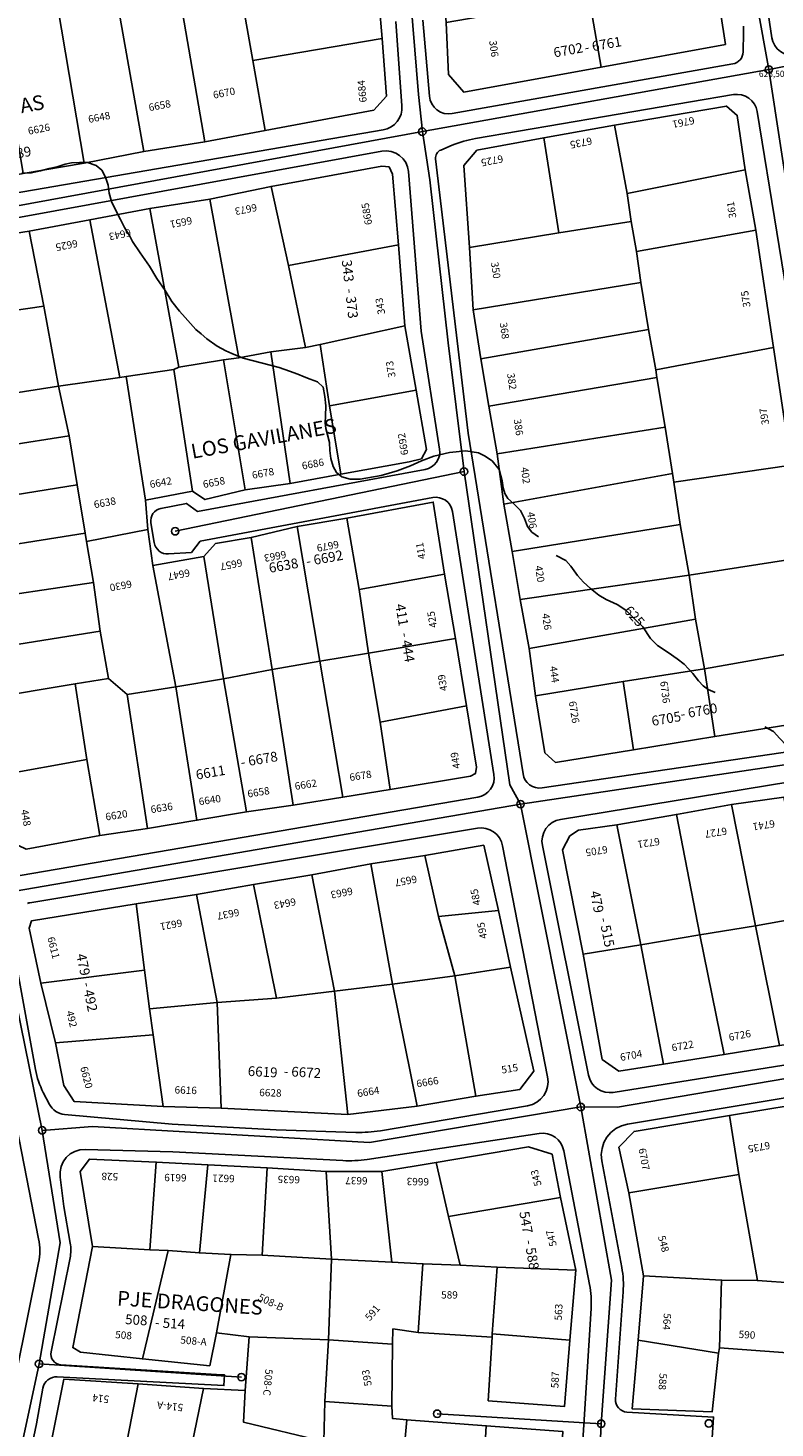
# Model space of a CAD drawing. Extents: x 352600 to 359942, y 6295600 to 6302454.
# Drawn here: x 355010 to 355162, y 6296912 to 6297197 of the extents above; entities that cross this region are included whole.
import ezdxf

# ---------------------------------------------------------------- set-up
doc = ezdxf.new("R2010")
doc.units = 0
doc.header["$MEASUREMENT"] = 0
doc.layers.get('0').update_dxf_attribs({"linetype": 'CONTINUOUS'})
for name, color, linetype in [('1010', 7, 'CONTINUOUS'), ('1400', 7, 'CONTINUOUS'), ('1500', 7, 'CONTINUOUS'), ('2000', 7, 'CONTINUOUS'), ('2510', 7, 'CONTINUOUS'), ('LIMITE_PREDIAL', 7, 'CONTINUOUS')]:
    doc.layers.add(name, color=color, linetype=linetype)

msp = doc.modelspace()

# ---------------------------------------------------------------- linework, layer by layer
at = {"color": 10}
for points in [[(355151.91, 6297270.23), (355145.97, 6297269.07), (355160.54, 6297188.89)], [(355083, 6297256.79), (355083.76, 6297250), (355089.23, 6297183.79), (355089.98, 6297176.24)], [(355160.54, 6297188.89), (355231.69, 6297202.66), (355240.97, 6297203.24), (355258.36, 6297198.6)], [(355089.98, 6297176.24), (355160.54, 6297188.89)], [(355160.54, 6297188.89), (355170.68, 6297122.6)], [(354977.91, 6297155.69), (355089.98, 6297176.24)], [(355089.98, 6297176.24), (355091.49, 6297166.43), (355095.26, 6297133.23), (355098.47, 6297107.01)], [(355098.47, 6297107.01), (355039.66, 6297094.86)], [(355098.47, 6297107.01), (355107.77, 6297043.23), (355109.98, 6297039.29)], [(355109.98, 6297039.29), (355182.76, 6297050.13)], [(355000.67, 6297020.49), (355109.98, 6297039.29)], [(355109.98, 6297039.29), (355122.24, 6296977.61)], [(355012.59, 6296972.85), (355002.86, 6297020.29), (355000.67, 6297020.49)], [(355122.24, 6296977.61), (355129.7, 6296977.55), (355273.58, 6297002.07)], [(355012.59, 6296972.85), (355022.81, 6296973.67), (355079.22, 6296970.4), (355122.24, 6296977.61)], [(355122.24, 6296977.61), (355128.46, 6296942.34), (355126.39, 6296913.1)], [(355011.95, 6296925.29), (355016.22, 6296949.93), (355012.59, 6296972.85)], [(355002.73, 6296882.46), (355011.95, 6296925.29)], [(355011.95, 6296925.29), (355053.16, 6296922.6)], [(355126.39, 6296913.1), (355093.02, 6296915.14)], [(355126.39, 6296913.1), (355124.88, 6296880.65)]]:
    msp.add_lwpolyline(points, dxfattribs=at)
at = {"color": 1}
for points in [[(355008.42, 6297167.78), (355010.36, 6297167.84), (355012.26, 6297168.29), (355013.98, 6297168.74), (355015.62, 6297169.11), (355017.29, 6297169.6), (355018.53, 6297169.88), (355020.21, 6297169.93), (355021.8, 6297169.98), (355023.54, 6297169.35), (355024.71, 6297168.43), (355025.47, 6297167), (355026.03, 6297165.32), (355026.22, 6297163.68), (355026.71, 6297162), (355027.48, 6297160.32), (355028.55, 6297158.34), (355029.36, 6297156.7), (355030.47, 6297154.85), (355030.96, 6297153.84), (355032.53, 6297151.54), (355034.44, 6297148.85), (355035.92, 6297146.32), (355037.6, 6297143.88), (355039, 6297141.62), (355040.56, 6297139.68), (355041.72, 6297138.36), (355043.85, 6297135.98), (355044.92, 6297135.06), (355046.12, 6297134.03), (355048.19, 6297132.58), (355049.96, 6297131.63), (355051.2, 6297131.09), (355051.99, 6297130.72), (355053.48, 6297130.1), (355060.84, 6297128.24), (355062.96, 6297127.46), (355064.61, 6297126.85), (355065.94, 6297126.31), (355067.14, 6297125.85), (355068.63, 6297125.28), (355069.79, 6297124.22), (355070.15, 6297122.32), (355070.3, 6297120.37), (355070.27, 6297118.29), (355070.18, 6297116.96), (355070.35, 6297115.76), (355070.69, 6297114.49), (355071.05, 6297112.94), (355071.15, 6297111.31), (355071.34, 6297109.69), (355071.84, 6297108.04), (355072.5, 6297106.8), (355073.58, 6297105.97), (355075.27, 6297105.48), (355077.29, 6297105.5), (355081.61, 6297106.23), (355084.83, 6297107.18), (355087.57, 6297108.21), (355089.82, 6297109.2), (355092.29, 6297110.18), (355095.48, 6297110.88), (355098.82, 6297111.25), (355101.39, 6297110.81), (355102.63, 6297110.2), (355104.19, 6297109.23), (355105.65, 6297107.47), (355106.24, 6297105.13), (355106.47, 6297103.67), (355106.75, 6297102.56), (355107.42, 6297101.55), (355108.57, 6297100.54), (355109.98, 6297099.06), (355110.76, 6297097.45), (355111.38, 6297095.83), (355112.28, 6297094.67), (355113.65, 6297093.7)], [(355117.26, 6297089.92), (355119.17, 6297088.91), (355120.19, 6297087.77), (355121.57, 6297085.87), (355122.82, 6297084.51), (355124.2, 6297083.19), (355125.93, 6297081.82), (355127.39, 6297080.99), (355129.65, 6297079.94), (355131.43, 6297078.8), (355133.43, 6297076.77), (355134.9, 6297075.37), (355136.44, 6297073.02), (355137.85, 6297071.57), (355140.06, 6297070.17), (355141.86, 6297068.89), (355143.3, 6297067.76), (355145.08, 6297065.91), (355146.24, 6297064.43), (355147.19, 6297063.35), (355148.2, 6297062.61), (355149.57, 6297062.04)], [(355159.69, 6297055.06), (355161.48, 6297054.06), (355162.8, 6297052.68), (355165.46, 6297049.8), (355167.39, 6297046.87), (355168.91, 6297044.49), (355170.76, 6297041.15), (355171.86, 6297038.57), (355173.48, 6297034.95), (355174.16, 6297032.7), (355175.1, 6297029.56), (355175.83, 6297026.82), (355176.06, 6297024.97)]]:
    msp.add_lwpolyline(points, dxfattribs=at)
at = {"layer": '1400', "color": 2}
for points in [[(355095.3, 6297187.9), (355098.4, 6297184.3), (355126.4, 6297189.4), (355151.7, 6297194), (355149.7, 6297207.2), (355147.9, 6297219.7), (355146.4, 6297230.7), (355144.6, 6297241.6), (355142.9, 6297254.3), (355141.4, 6297259.8), (355128.4, 6297256.6), (355114.7, 6297253.5), (355103.8, 6297251.3), (355095.1, 6297249.6), (355091.5, 6297246), (355092.6, 6297231.3), (355093.6, 6297213.6), (355094.8, 6297198.5), (355095.3, 6297187.9)], [(354914.5, 6297199.6), (354917.1, 6297183.5), (354919.5, 6297168.1), (354921.5, 6297155.1), (354925, 6297152.7), (354941.2, 6297155.7), (354956.8, 6297158.4), (354970.4, 6297160.9), (354984.6, 6297163.2), (354996.5, 6297165.5), (355008.7, 6297167.7), (355021.1, 6297169.8), (355033.3, 6297172.2), (355045.7, 6297174.2), (355058, 6297176.5), (355080.1, 6297180.6), (355082.7, 6297183.5), (355081.8, 6297195.2), (355080.6, 6297209.4)], [(355117.1, 6297047.75), (355114.9, 6297049.75), (355113, 6297061.35), (355111.7, 6297070.95), (355109.9, 6297080.95), (355108.3, 6297090.75), (355106.6, 6297100.35), (355105.2, 6297110.65), (355103.5, 6297120.35), (355101.9, 6297129.95), (355100.3, 6297139.95), (355099.6, 6297152.65), (355098.4, 6297169.35), (355101.1, 6297172.45), (355114.7, 6297174.95), (355129.1, 6297177.55), (355151.9, 6297181.45), (355154.1, 6297179.55), (355155.7, 6297168.45), (355157.9, 6297156.15), (355161.5, 6297132.25), (355165.1, 6297108.35)], [(355064.5, 6297095.8), (355055.1, 6297093.6), (355047.9, 6297092.4), (355045.5, 6297089.7), (355035.1, 6297087.9), (355034.1, 6297095.2), (355033.6, 6297101.2), (355043.2, 6297103), (355045.7, 6297101.3), (355053.9, 6297103.3), (355063.1, 6297104.6), (355073.4, 6297106.5), (355087.3, 6297109), (355089.8, 6297109.6), (355090.8, 6297111.5), (355088.7, 6297123.6), (355086.4, 6297136.7), (355085.1, 6297153.2), (355083.9, 6297167.6), (355083.2, 6297169.1), (355081.7, 6297169.2), (355059.2, 6297165.1), (355046.7, 6297162.5), (355034.5, 6297160.6), (355022.3, 6297158.3), (355009.9, 6297156), (355000.1, 6297154.4)], [(355009.3, 6297030.1), (355024.3, 6297032.9), (355034, 6297034.3), (355044.1, 6297036), (355054.2, 6297037.7), (355063.7, 6297039.1), (355073.8, 6297040.7), (355083.4, 6297042.3), (355099.8, 6297045), (355100.8, 6297045.5), (355101, 6297046.8), (355099, 6297059.3), (355096.7, 6297073), (355094.5, 6297086.1), (355092.2, 6297100.8), (355074.6, 6297097.5), (355064.5, 6297095.8)], [(355172.5, 6297056.75), (355149.5, 6297053.05), (355133, 6297050.35), (355117.1, 6297047.75)], [(355163.6, 6297040.7), (355152.9, 6297039.2), (355141.7, 6297037.2), (355129.6, 6297035.1), (355121.8, 6297034), (355120, 6297032.8), (355118.5, 6297030), (355122.7, 6297008.7), (355126.6, 6296987.3), (355130, 6296984.9), (355139.1, 6296986.3), (355151.4, 6296988.3), (355162.7, 6296990.1)], [(355074.8, 6296976.1), (355088.9, 6296977.8), (355100.9, 6296979.8), (355109.8, 6296981.2), (355112.7, 6296984.9), (355107.9, 6297006.1), (355105.5, 6297017.6), (355102.5, 6297030.9), (355090.5, 6297028.8), (355079.5, 6297027.1), (355067.5, 6297024.9), (355055.6, 6297022.9), (355044, 6297020.9), (355031.7, 6297019), (355010.4, 6297015.5), (355009.9, 6297014), (355012.3, 6297002.8), (355015.3, 6296990.7), (355017, 6296982), (355019.1, 6296978.7), (355037.2, 6296977.7), (355049, 6296977.4), (355074.8, 6296976.1)], [(355164.3, 6296927.55), (355150.5, 6296928.55), (355150.3, 6296927.45), (355149, 6296915.55), (355132.7, 6296916.15), (355133.9, 6296930.15), (355135, 6296943.25), (355132, 6296960.15), (355130, 6296969.45), (355133.1, 6296972.65), (355152.5, 6296975.85), (355165.7, 6296978.05)], [(355054.7, 6296930.8), (355048.1, 6296931.6), (355046.7, 6296924.9), (355033, 6296926.3), (355020.4, 6296927.7), (355018.8, 6296928.6), (355022.8, 6296949.2), (355020.3, 6296964.5), (355022.2, 6296967), (355035.8, 6296966.4), (355046.3, 6296965.8), (355058.4, 6296965.2), (355070.4, 6296964.5), (355081.7, 6296964.5), (355092.8, 6296966.3), (355111.6, 6296969.5), (355116.4, 6296968), (355118.1, 6296959.2), (355121.2, 6296944.4), (355120, 6296930.1), (355118.9, 6296916.6), (355103.4, 6296917.8), (355104.2, 6296930.7), (355089.1, 6296931.7), (355084, 6296932.4), (355083.9, 6296929.3), (355083.8, 6296916.7), (355083.9, 6296914.2), (355086.8, 6296913.9), (355103, 6296912.7), (355118.6, 6296911.5)], [(355054.5, 6296881.9), (355037.6, 6296882.8), (355024.4, 6296883.5), (355010.6, 6296884.6), (355010, 6296885.2), (355013.6, 6296905.2), (355017, 6296922.2), (355032.1, 6296921.2), (355045.4, 6296920.3), (355053.9, 6296919.9), (355054.7, 6296930.8)]]:
    msp.add_lwpolyline(points, dxfattribs=at)
at = {"layer": '1500', "color": 10}
for centre in [(355160.53, 6297188.89), (355089.97, 6297176.24), (355098.46, 6297107.01), (355039.65, 6297094.86), (355109.97, 6297039.29), (355122.23, 6296977.61), (355012.58, 6296972.85), (355011.94, 6296925.29), (355053.15, 6296922.6), (355093.01, 6296915.14), (355148.32, 6296913.17), (355126.38, 6296913.1)]:
    msp.add_circle(centre, 0.759, dxfattribs=at)
at = {"layer": '2000', "color": 1}
for points in [[(355151.29, 6297261.52), (355161.14, 6297195.38), (355161.35, 6297194.57), (355161.72, 6297193.81), (355162.24, 6297193.14), (355162.87, 6297192.58), (355163.61, 6297192.17), (355164.41, 6297191.91), (355165.25, 6297191.82), (355166.09, 6297191.91), (355200.79, 6297198.86)], [(354911.73, 6297198.66), (354916.67, 6297166.97), (354918.75, 6297152.37), (354918.99, 6297151.38), (354919.43, 6297150.45), (354920.05, 6297149.63), (354920.82, 6297148.95), (354921.71, 6297148.44), (354922.69, 6297148.12), (354923.71, 6297148), (354924.73, 6297148.08), (354961.64, 6297155.02), (355000.32, 6297162.57), (355082.02, 6297176.62), (355082.84, 6297176.84), (355083.61, 6297177.21), (355084.29, 6297177.71), (355084.87, 6297178.33), (355085.33, 6297179.04), (355085.65, 6297179.82), (355085.82, 6297180.65), (355085.83, 6297181.5), (355084.56, 6297198.66)], [(355090.1, 6297198.96), (355091.43, 6297183.45), (355091.58, 6297182.65), (355091.9, 6297181.9), (355092.36, 6297181.23), (355092.95, 6297180.67), (355093.65, 6297180.24), (355094.41, 6297179.96), (355095.22, 6297179.85), (355096.03, 6297179.91), (355153.19, 6297190.03)], [(355153.19, 6297190.03), (355153.61, 6297190.14), (355154.01, 6297190.32), (355154.36, 6297190.57), (355154.67, 6297190.88), (355154.93, 6297191.23), (355155.11, 6297191.62), (355155.23, 6297192.04), (355155.28, 6297192.47), (355155.35, 6297196.46), (355155.36, 6297197.08), (355155.34, 6297197.7)], [(355178.18, 6297057.5), (355158.15, 6297180.34), (355157.94, 6297181.13), (355157.58, 6297181.87), (355157.08, 6297182.52), (355156.46, 6297183.06), (355155.75, 6297183.47), (355154.97, 6297183.73), (355154.16, 6297183.84), (355153.34, 6297183.78), (355100.83, 6297174.85)], [(355100.83, 6297174.85), (355100.22, 6297174.73), (355099.61, 6297174.6), (355099.01, 6297174.45), (355098.4, 6297174.29), (355097.81, 6297174.11), (355097.22, 6297173.91), (355096.63, 6297173.7), (355096.06, 6297173.47), (355093.72, 6297172.5), (355093.48, 6297172.38), (355093.25, 6297172.21), (355093.06, 6297172.02), (355092.9, 6297171.79), (355092.78, 6297171.54), (355092.7, 6297171.28), (355092.67, 6297171), (355092.68, 6297170.73), (355099.34, 6297114.84), (355110.48, 6297045.43), (355110.65, 6297044.79), (355110.94, 6297044.19), (355111.34, 6297043.66), (355111.83, 6297043.21), (355112.41, 6297042.87), (355113.03, 6297042.65), (355113.69, 6297042.55), (355114.36, 6297042.59), (355173.63, 6297051.28)], [(355000.32, 6297157.42), (355081.74, 6297172.27), (355082.7, 6297172.34), (355083.65, 6297172.21), (355084.55, 6297171.89), (355085.36, 6297171.39), (355086.05, 6297170.73), (355086.6, 6297169.94), (355086.96, 6297169.06), (355087.14, 6297168.12), (355089.71, 6297135.58), (355093.5, 6297111.61), (355093.54, 6297110.91), (355093.45, 6297110.21), (355093.22, 6297109.54), (355092.87, 6297108.93), (355092.41, 6297108.4), (355091.86, 6297107.96), (355091.23, 6297107.64), (355090.56, 6297107.45), (355044.2, 6297098.86), (355041.96, 6297100.54), (355036.75, 6297099.52), (355036.28, 6297099.38), (355035.84, 6297099.15), (355035.46, 6297098.84), (355035.14, 6297098.46), (355034.89, 6297098.03), (355034.74, 6297097.56), (355034.68, 6297097.07), (355034.71, 6297096.58), (355035.38, 6297092.54), (355035.51, 6297092.05), (355035.73, 6297091.59), (355036.03, 6297091.18), (355036.39, 6297090.83), (355036.82, 6297090.55), (355037.29, 6297090.36), (355037.78, 6297090.25), (355038.29, 6297090.24), (355042.96, 6297090.56)], [(355042.96, 6297090.56), (355044.75, 6297092.83), (355092.12, 6297101.72), (355092.79, 6297101.78), (355093.47, 6297101.7), (355094.11, 6297101.49), (355094.7, 6297101.16), (355095.22, 6297100.72), (355095.63, 6297100.18), (355095.93, 6297099.57), (355096.1, 6297098.91), (355104.57, 6297045.3), (355104.61, 6297044.52), (355104.51, 6297043.74), (355104.25, 6297043), (355103.86, 6297042.32), (355103.34, 6297041.73), (355102.72, 6297041.25), (355102.02, 6297040.9), (355101.26, 6297040.7), (355008.07, 6297024.78)], [(355263.12, 6297060.01), (355118.08, 6297036.16)], [(355006.5, 6297011.37), (355011.21, 6296985.24), (355011.33, 6296984.64), (355011.47, 6296984.03), (355011.64, 6296983.44), (355011.83, 6296982.85), (355012.04, 6296982.26), (355012.28, 6296981.69), (355012.53, 6296981.12), (355012.81, 6296980.57), (355014.08, 6296978.14), (355014.33, 6296977.73), (355014.63, 6296977.35), (355014.97, 6296977.01), (355015.35, 6296976.72), (355015.76, 6296976.48), (355016.21, 6296976.29), (355016.67, 6296976.16), (355017.14, 6296976.09), (355039.07, 6296974.12), (355060.21, 6296972.93), (355076.46, 6296972.44), (355077.09, 6296972.43), (355077.71, 6296972.44), (355078.33, 6296972.46), (355078.95, 6296972.49), (355079.58, 6296972.54), (355080.2, 6296972.61), (355080.81, 6296972.69), (355081.43, 6296972.78), (355111.42, 6296977.85), (355112.38, 6296978.11), (355113.27, 6296978.56), (355114.05, 6296979.17), (355114.69, 6296979.93), (355115.17, 6296980.8), (355115.47, 6296981.75), (355115.58, 6296982.74), (355115.49, 6296983.73), (355106.32, 6297030.82), (355106.07, 6297031.64), (355105.67, 6297032.4), (355105.14, 6297033.08), (355104.48, 6297033.63), (355103.73, 6297034.05), (355102.91, 6297034.32), (355102.06, 6297034.43), (355101.2, 6297034.37), (355010.05, 6297019.21)], [(355118.08, 6297036.16), (355117.21, 6297035.93), (355116.41, 6297035.53), (355115.71, 6297034.98), (355115.13, 6297034.3), (355114.69, 6297033.51), (355114.43, 6297032.66), (355114.33, 6297031.77), (355114.42, 6297030.87), (355123.81, 6296984.09), (355124.06, 6296983.28), (355124.45, 6296982.53), (355124.98, 6296981.87), (355125.63, 6296981.32), (355126.37, 6296980.9), (355127.18, 6296980.64), (355128.02, 6296980.53), (355128.86, 6296980.58), (355201.34, 6296992.19)], [(355010.05, 6297019.21), (355009.83, 6297019.16), (355009.61, 6297019.08)], [(355000.34, 6296889.17), (355011.84, 6296945.87), (355011.95, 6296946.48), (355012.03, 6296947.09), (355012.07, 6296947.71), (355012.09, 6296948.32), (355012.08, 6296948.94), (355012.03, 6296949.55), (355011.96, 6296950.17), (355011.86, 6296950.77), (355000.09, 6297010.77), (354999.73, 6297011.98), (354999.14, 6297013.1), (354998.35, 6297014.09), (354997.39, 6297014.91), (354996.28, 6297015.53), (354995.08, 6297015.93), (354993.83, 6297016.09), (354992.57, 6297016.01), (354964.03, 6297011.39)], [(355262.48, 6296995.94), (355131.74, 6296974.09), (355130.52, 6296973.76), (355129.39, 6296973.2), (355128.39, 6296972.42), (355127.57, 6296971.46), (355126.95, 6296970.36), (355126.57, 6296969.16), (355126.42, 6296967.91), (355126.53, 6296966.65), (355130.59, 6296944.9), (355130.69, 6296944.29), (355130.78, 6296943.67), (355130.84, 6296943.05), (355130.89, 6296942.43), (355130.91, 6296941.81), (355130.92, 6296941.19), (355130.9, 6296940.57), (355130.87, 6296939.95), (355129.32, 6296918.12), (355129.33, 6296917.63), (355129.44, 6296917.15), (355129.64, 6296916.71), (355129.93, 6296916.31), (355130.28, 6296915.98), (355130.7, 6296915.72), (355131.16, 6296915.55), (355131.64, 6296915.48), (355149.28, 6296914.45), (355148.98, 6296910.23)], [(355121.01, 6296883.83), (355124.34, 6296936.54), (355124.37, 6296937.16), (355124.38, 6296937.78), (355124.37, 6296938.4), (355124.34, 6296939.02), (355124.29, 6296939.64), (355124.22, 6296940.26), (355124.13, 6296940.88), (355124.02, 6296941.49), (355118.79, 6296968.67), (355118.55, 6296969.48), (355118.17, 6296970.23), (355117.64, 6296970.89), (355117, 6296971.44), (355116.27, 6296971.86), (355115.47, 6296972.14), (355114.63, 6296972.25), (355113.79, 6296972.21), (355078.74, 6296966.93), (355078.13, 6296966.85), (355077.51, 6296966.78), (355076.89, 6296966.72), (355076.26, 6296966.68), (355075.64, 6296966.66), (355075.02, 6296966.65), (355074.4, 6296966.66), (355073.77, 6296966.69), (355039.21, 6296968.47), (355021.34, 6296968.97), (355020.27, 6296968.89), (355019.24, 6296968.57), (355018.3, 6296968.05), (355017.49, 6296967.33), (355016.86, 6296966.46), (355016.43, 6296965.47), (355016.22, 6296964.41), (355016.25, 6296963.34), (355017.02, 6296957.36), (355018.3, 6296949.88), (355018.35, 6296949.51), (355018.39, 6296949.13), (355018.41, 6296948.76), (355018.41, 6296948.38), (355018.4, 6296948.01), (355018.37, 6296947.64), (355018.32, 6296947.26), (355018.25, 6296946.89), (355014.4, 6296927.72), (355014.35, 6296927.25), (355014.41, 6296926.79), (355014.56, 6296926.35), (355014.8, 6296925.96), (355015.12, 6296925.62), (355015.51, 6296925.36), (355015.94, 6296925.19), (355016.4, 6296925.11), (355049.18, 6296923.04), (355049.72, 6296923.06), (355049.59, 6296920.87), (355015.66, 6296922.65), (355015.15, 6296922.63), (355014.65, 6296922.52), (355014.18, 6296922.32), (355013.75, 6296922.04), (355013.38, 6296921.69), (355013.08, 6296921.28), (355012.86, 6296920.82), (355012.73, 6296920.32), (355011.45, 6296913.06), (355005.56, 6296885.36)]]:
    msp.add_lwpolyline(points, dxfattribs=at)
at = {"layer": 'LIMITE_PREDIAL', "color": 4}
for points in [[(355058, 6297176.5), (355055.5, 6297190.7), (355053, 6297204.6), (355052.5, 6297208.3), (355040.2, 6297206.1), (355045.7, 6297174.2), (355058, 6297176.5)], [(355080.6, 6297209.4), (355064.9, 6297206.4), (355053, 6297204.6), (355055.5, 6297190.7), (355081.8, 6297195.2), (355080.6, 6297209.4)], [(355045.7, 6297174.2), (355040.2, 6297206.1), (355027.7, 6297203.6), (355033.3, 6297172.2), (355045.7, 6297174.2)], [(355149.7, 6297207.2), (355124.1, 6297202.6), (355126.4, 6297189.4), (355151.7, 6297194), (355149.7, 6297207.2)], [(355033.3, 6297172.2), (355021.1, 6297169.8), (355015.8, 6297201.5), (355027.7, 6297203.6), (355033.3, 6297172.2)], [(355123.7, 6297203.5), (355124.1, 6297202.6), (355126.4, 6297189.4), (355098.4, 6297184.3), (355095.3, 6297187.9), (355094.8, 6297198.5), (355123.7, 6297203.5)], [(355021.1, 6297169.8), (355008.7, 6297167.7), (355003.4, 6297199.2), (355015.8, 6297201.5), (355021.1, 6297169.8)], [(355055.5, 6297190.7), (355058, 6297176.5), (355080.1, 6297180.6), (355082.7, 6297183.5), (355081.8, 6297195.2), (355055.5, 6297190.7)], [(355155.7, 6297168.45), (355154.1, 6297179.55), (355151.9, 6297181.45), (355129.1, 6297177.55), (355131.7, 6297163.65), (355155.7, 6297168.45)], [(355114.7, 6297174.95), (355117.8, 6297155.65), (355132.5, 6297157.95), (355131.7, 6297163.65), (355129.1, 6297177.55), (355114.7, 6297174.95)], [(355114.7, 6297174.95), (355101.1, 6297172.45), (355098.4, 6297169.35), (355099.6, 6297152.65), (355117.8, 6297155.65), (355114.7, 6297174.95)], [(355059.2, 6297165.1), (355062.7, 6297149), (355085.1, 6297153.2), (355083.9, 6297167.6), (355083.2, 6297169.1), (355081.7, 6297169.2), (355059.2, 6297165.1)], [(355157.9, 6297156.15), (355155.7, 6297168.45), (355131.7, 6297163.65), (355132.5, 6297157.95), (355133.6, 6297151.85), (355157.9, 6297156.15)], [(355046.7, 6297162.5), (355052.6, 6297130.2), (355059.1, 6297131.4), (355066.2, 6297132.3), (355062.7, 6297149), (355059.2, 6297165.1), (355046.7, 6297162.5)], [(355034.5, 6297160.6), (355046.7, 6297162.5), (355052.6, 6297130.2), (355049.5, 6297129.8), (355040.4, 6297128.3), (355034.5, 6297160.6)], [(355022.3, 6297158.3), (355034.5, 6297160.6), (355040.4, 6297128.3), (355039.4, 6297127.8), (355029.7, 6297126.4), (355028.4, 6297126.2), (355022.3, 6297158.3)], [(355009.9, 6297156), (355012.9, 6297140.7), (355015.9, 6297124.4), (355028.4, 6297126.2), (355022.3, 6297158.3), (355009.9, 6297156)], [(355099.6, 6297152.65), (355117.8, 6297155.65), (355132.5, 6297157.95), (355133.6, 6297151.85), (355134.5, 6297145.55), (355100.3, 6297139.95), (355099.6, 6297152.65)], [(355000.1, 6297154.4), (355009.9, 6297156), (355012.9, 6297140.7), (355002.6, 6297139.2), (355000.1, 6297154.4)], [(355161.5, 6297132.25), (355137.5, 6297127.75), (355136, 6297135.95), (355134.5, 6297145.55), (355133.6, 6297151.85), (355157.9, 6297156.15), (355161.5, 6297132.25)], [(355086.4, 6297136.7), (355085.1, 6297153.2), (355062.7, 6297149), (355066.2, 6297132.3), (355069.2, 6297132.9), (355086.4, 6297136.7)], [(355100.3, 6297139.95), (355101.9, 6297129.95), (355136, 6297135.95), (355134.5, 6297145.55), (355100.3, 6297139.95)], [(354987.5, 6297136), (355002.6, 6297139.2), (355012.9, 6297140.7), (355015.9, 6297124.4), (354990.3, 6297120.4), (354987.5, 6297136)], [(355069.2, 6297132.9), (355071.1, 6297120.4), (355088.7, 6297123.6), (355086.4, 6297136.7), (355069.2, 6297132.9)], [(355101.9, 6297129.95), (355103.5, 6297120.35), (355137.7, 6297126.15), (355137.5, 6297127.75), (355136, 6297135.95), (355101.9, 6297129.95)], [(355063.1, 6297104.6), (355053.9, 6297103.3), (355049.5, 6297129.8), (355052.6, 6297130.2), (355059.1, 6297131.4), (355063.1, 6297104.6)], [(355073.4, 6297106.5), (355063.1, 6297104.6), (355059.1, 6297131.4), (355066.2, 6297132.3), (355069.2, 6297132.9), (355071.1, 6297120.4), (355073.4, 6297106.5)], [(355165.1, 6297108.35), (355161.5, 6297132.25), (355137.5, 6297127.75), (355137.7, 6297126.15), (355139.4, 6297116.05), (355140.9, 6297106.65), (355141.2, 6297104.85), (355165.1, 6297108.35)], [(355043.2, 6297103), (355033.6, 6297101.2), (355029.7, 6297126.4), (355039.4, 6297127.8), (355043.2, 6297103)], [(355053.9, 6297103.3), (355045.7, 6297101.3), (355043.2, 6297103), (355039.4, 6297127.8), (355040.4, 6297128.3), (355049.5, 6297129.8), (355053.9, 6297103.3)], [(355033.6, 6297101.2), (355029.7, 6297126.4), (355028.4, 6297126.2), (355015.9, 6297124.4), (355018.1, 6297114.3), (355019.7, 6297104.3), (355021.3, 6297094.5), (355021.6, 6297092.8), (355034.1, 6297095.2), (355033.6, 6297101.2)], [(355103.5, 6297120.35), (355105.2, 6297110.65), (355139.4, 6297116.05), (355137.7, 6297126.15), (355103.5, 6297120.35)], [(354990.3, 6297120.4), (354992.1, 6297110.2), (355018.1, 6297114.3), (355015.9, 6297124.4), (354990.3, 6297120.4)], [(355073.4, 6297106.5), (355087.3, 6297109), (355089.8, 6297109.6), (355090.8, 6297111.5), (355088.7, 6297123.6), (355071.1, 6297120.4), (355073.4, 6297106.5)], [(354992.1, 6297110.2), (354994, 6297100.2), (355019.7, 6297104.3), (355018.1, 6297114.3), (354992.1, 6297110.2)], [(355105.2, 6297110.65), (355106.6, 6297100.35), (355140.9, 6297106.65), (355139.4, 6297116.05), (355105.2, 6297110.65)], [(355168.3, 6297089.65), (355144.3, 6297085.95), (355142.5, 6297096.25), (355141.2, 6297104.85), (355165.1, 6297108.35), (355168.3, 6297089.65)], [(355106.6, 6297100.35), (355108.3, 6297090.75), (355142.5, 6297096.25), (355141.2, 6297104.85), (355140.9, 6297106.65), (355106.6, 6297100.35)], [(354994, 6297100.2), (354995.7, 6297090.4), (355021.3, 6297094.5), (355019.7, 6297104.3), (354994, 6297100.2)], [(355074.6, 6297097.5), (355077.1, 6297083), (355094.5, 6297086.1), (355092.2, 6297100.8), (355074.6, 6297097.5)], [(355064.5, 6297095.8), (355074.6, 6297097.5), (355077.1, 6297083), (355079, 6297070), (355069.1, 6297068.4), (355064.5, 6297095.8)], [(355021.3, 6297094.5), (355021.6, 6297092.8), (355023, 6297084.4), (354997.4, 6297080.6), (354995.7, 6297090.4), (355021.3, 6297094.5)], [(355035.1, 6297087.9), (355034.1, 6297095.2), (355021.6, 6297092.8), (355023, 6297084.4), (355024.4, 6297074.5), (355026.1, 6297064.9), (355029.9, 6297061.6), (355039.8, 6297063.2), (355035.1, 6297087.9)], [(355045.5, 6297089.7), (355049.5, 6297064.8), (355059.4, 6297066.7), (355055.1, 6297093.6), (355047.9, 6297092.4), (355045.5, 6297089.7)], [(355055.1, 6297093.6), (355059.4, 6297066.7), (355069.1, 6297068.4), (355064.5, 6297095.8), (355055.1, 6297093.6)], [(355108.3, 6297090.75), (355109.9, 6297080.95), (355144.3, 6297085.95), (355142.5, 6297096.25), (355108.3, 6297090.75)], [(355035.1, 6297087.9), (355045.5, 6297089.7), (355049.5, 6297064.8), (355039.8, 6297063.2), (355035.1, 6297087.9)], [(355171.5, 6297071.15), (355168.3, 6297089.65), (355144.3, 6297085.95), (355145.6, 6297076.95), (355147.4, 6297066.85), (355171.5, 6297071.15)], [(355077.1, 6297083), (355079, 6297070), (355096.7, 6297073), (355094.5, 6297086.1), (355077.1, 6297083)], [(355109.9, 6297080.95), (355111.7, 6297070.95), (355145.6, 6297076.95), (355144.3, 6297085.95), (355109.9, 6297080.95)], [(354997.4, 6297080.6), (354999.3, 6297070.5), (355024.4, 6297074.5), (355023, 6297084.4), (354997.4, 6297080.6)], [(355111.7, 6297070.95), (355113, 6297061.35), (355130.9, 6297064.25), (355147.4, 6297066.85), (355145.6, 6297076.95), (355111.7, 6297070.95)], [(355024.4, 6297074.5), (355026.1, 6297064.9), (355019.3, 6297063.8), (355001, 6297060.7), (354999.3, 6297070.5), (355024.4, 6297074.5)], [(355096.7, 6297073), (355079, 6297070), (355081.4, 6297056), (355099, 6297059.3), (355096.7, 6297073)], [(355149.5, 6297053.05), (355147.4, 6297066.85), (355171.5, 6297071.15), (355173.5, 6297058.75), (355173.3, 6297057.45), (355172.5, 6297056.75), (355149.5, 6297053.05)], [(355073.8, 6297040.7), (355063.7, 6297039.1), (355059.4, 6297066.7), (355069.1, 6297068.4), (355073.8, 6297040.7)], [(355083.4, 6297042.3), (355073.8, 6297040.7), (355069.1, 6297068.4), (355079, 6297070), (355081.4, 6297056), (355083.4, 6297042.3)], [(355063.7, 6297039.1), (355054.2, 6297037.7), (355049.5, 6297064.8), (355059.4, 6297066.7), (355063.7, 6297039.1)], [(355130.9, 6297064.25), (355147.4, 6297066.85), (355149.5, 6297053.05), (355133, 6297050.35), (355130.9, 6297064.25)], [(355001, 6297060.7), (355003.6, 6297045.1), (355021.7, 6297048.4), (355019.3, 6297063.8), (355001, 6297060.7)], [(355034, 6297034.3), (355024.3, 6297032.9), (355021.7, 6297048.4), (355019.3, 6297063.8), (355026.1, 6297064.9), (355029.9, 6297061.6), (355034, 6297034.3)], [(355044.1, 6297036), (355034, 6297034.3), (355029.9, 6297061.6), (355039.8, 6297063.2), (355044.1, 6297036)], [(355054.2, 6297037.7), (355044.1, 6297036), (355039.8, 6297063.2), (355049.5, 6297064.8), (355054.2, 6297037.7)], [(355133, 6297050.35), (355117.1, 6297047.75), (355114.9, 6297049.75), (355113, 6297061.35), (355130.9, 6297064.25), (355133, 6297050.35)], [(355099, 6297059.3), (355081.4, 6297056), (355083.4, 6297042.3), (355099.8, 6297045), (355100.8, 6297045.5), (355101, 6297046.8), (355099, 6297059.3)], [(355003.6, 6297045.1), (355006.2, 6297031.6), (355009.3, 6297030.1), (355024.3, 6297032.9), (355021.7, 6297048.4), (355003.6, 6297045.1)], [(355163.6, 6297040.7), (355152.9, 6297039.2), (355157.8, 6297014.5), (355168.4, 6297016.4), (355163.6, 6297040.7)], [(355141.7, 6297037.2), (355129.6, 6297035.1), (355134.5, 6297010.6), (355146.5, 6297012.7), (355141.7, 6297037.2)], [(355152.9, 6297039.2), (355141.7, 6297037.2), (355146.5, 6297012.7), (355157.8, 6297014.5), (355152.9, 6297039.2)], [(355129.6, 6297035.1), (355121.8, 6297034), (355120, 6297032.8), (355118.5, 6297030), (355122.7, 6297008.7), (355134.5, 6297010.6), (355129.6, 6297035.1)], [(355090.5, 6297028.8), (355093.3, 6297016.4), (355105.5, 6297017.6), (355102.5, 6297030.9), (355090.5, 6297028.8)], [(355079.5, 6297027.1), (355083.9, 6297002.6), (355096.6, 6297004.3), (355093.3, 6297016.4), (355090.5, 6297028.8), (355079.5, 6297027.1)], [(355079.5, 6297027.1), (355083.9, 6297002.6), (355072.1, 6297001.2), (355067.5, 6297024.9), (355079.5, 6297027.1)], [(355044, 6297020.9), (355048.2, 6296998.9), (355060.3, 6296999.8), (355055.6, 6297022.9), (355044, 6297020.9)], [(355055.6, 6297022.9), (355060.3, 6296999.8), (355072.1, 6297001.2), (355067.5, 6297024.9), (355055.6, 6297022.9)], [(355031.7, 6297019), (355033.4, 6297005.5), (355034.4, 6296997.6), (355048.2, 6296998.9), (355044, 6297020.9), (355031.7, 6297019)], [(355031.7, 6297019), (355010.4, 6297015.5), (355009.9, 6297014), (355012.3, 6297002.8), (355033.4, 6297005.5), (355031.7, 6297019)], [(355105.5, 6297017.6), (355093.3, 6297016.4), (355096.6, 6297004.3), (355107.9, 6297006.1), (355105.5, 6297017.6)], [(355146.5, 6297012.7), (355157.8, 6297014.5), (355162.7, 6296990.1), (355151.4, 6296988.3), (355146.5, 6297012.7)], [(355162.7, 6296990.1), (355173.4, 6296991.7), (355168.4, 6297016.4), (355157.8, 6297014.5), (355162.7, 6296990.1)], [(355139.1, 6296986.3), (355151.4, 6296988.3), (355146.5, 6297012.7), (355134.5, 6297010.6), (355139.1, 6296986.3)], [(355139.1, 6296986.3), (355134.5, 6297010.6), (355122.7, 6297008.7), (355126.6, 6296987.3), (355130, 6296984.9), (355139.1, 6296986.3)], [(355012.3, 6297002.8), (355015.3, 6296990.7), (355035.2, 6296992.3), (355034.4, 6296997.6), (355033.4, 6297005.5), (355012.3, 6297002.8)], [(355096.6, 6297004.3), (355107.9, 6297006.1), (355112.7, 6296984.9), (355109.8, 6296981.2), (355100.9, 6296979.8), (355096.6, 6297004.3)], [(355074.8, 6296976.1), (355088.9, 6296977.8), (355083.9, 6297002.6), (355072.1, 6297001.2), (355074.8, 6296976.1)], [(355088.9, 6296977.8), (355100.9, 6296979.8), (355096.6, 6297004.3), (355083.9, 6297002.6), (355088.9, 6296977.8)], [(355074.8, 6296976.1), (355049, 6296977.4), (355048.2, 6296998.9), (355060.3, 6296999.8), (355072.1, 6297001.2), (355074.8, 6296976.1)], [(355037.2, 6296977.7), (355049, 6296977.4), (355048.2, 6296998.9), (355034.4, 6296997.6), (355035.2, 6296992.3), (355037.2, 6296977.7)], [(355015.3, 6296990.7), (355017, 6296982), (355019.1, 6296978.7), (355037.2, 6296977.7), (355035.2, 6296992.3), (355015.3, 6296990.7)], [(355152.5, 6296975.85), (355154.4, 6296963.85), (355158.2, 6296942.25), (355165.9, 6296941.75), (355171.6, 6296941.45), (355165.7, 6296978.05), (355152.5, 6296975.85)], [(355152.5, 6296975.85), (355133.1, 6296972.65), (355130, 6296969.45), (355132, 6296960.15), (355154.4, 6296963.85), (355152.5, 6296975.85)], [(355118.1, 6296959.2), (355116.4, 6296968), (355111.6, 6296969.5), (355092.8, 6296966.3), (355095.3, 6296955.3), (355118.1, 6296959.2)], [(355022.8, 6296949.2), (355020.3, 6296964.5), (355022.2, 6296967), (355035.8, 6296966.4), (355034.5, 6296948.5), (355022.8, 6296949.2)], [(355046.3, 6296965.8), (355035.8, 6296966.4), (355034.5, 6296948.5), (355038.2, 6296948.4), (355044.6, 6296947.9), (355046.3, 6296965.8)], [(355057.4, 6296947.4), (355051, 6296947.6), (355044.6, 6296947.9), (355046.3, 6296965.8), (355058.4, 6296965.2), (355057.4, 6296947.4)], [(355070.4, 6296964.5), (355071.5, 6296946.6), (355057.4, 6296947.4), (355058.4, 6296965.2), (355070.4, 6296964.5)], [(355081.7, 6296964.5), (355092.8, 6296966.3), (355095.3, 6296955.3), (355097.7, 6296945.4), (355090.1, 6296945.7), (355083.8, 6296946), (355081.7, 6296964.5)], [(355083.8, 6296946), (355071.5, 6296946.6), (355070.4, 6296964.5), (355081.7, 6296964.5), (355083.8, 6296946)], [(355132, 6296960.15), (355135, 6296943.25), (355150.9, 6296942.35), (355158.2, 6296942.25), (355154.4, 6296963.85), (355132, 6296960.15)], [(355118.1, 6296959.2), (355095.3, 6296955.3), (355097.7, 6296945.4), (355105.2, 6296945), (355121.2, 6296944.4), (355118.1, 6296959.2)], [(355033, 6296926.3), (355020.4, 6296927.7), (355018.8, 6296928.6), (355022.8, 6296949.2), (355034.5, 6296948.5), (355038.2, 6296948.4), (355033, 6296926.3)], [(355048.1, 6296931.6), (355051, 6296947.6), (355044.6, 6296947.9), (355038.2, 6296948.4), (355033, 6296926.3), (355046.7, 6296924.9), (355048.1, 6296931.6)], [(355048.1, 6296931.6), (355054.7, 6296930.8), (355070.9, 6296930.2), (355071.5, 6296946.6), (355057.4, 6296947.4), (355051, 6296947.6), (355048.1, 6296931.6)], [(355083.9, 6296929.3), (355084, 6296932.4), (355089.1, 6296931.7), (355090.1, 6296945.7), (355083.8, 6296946), (355071.5, 6296946.6), (355070.9, 6296930.2), (355083.9, 6296929.3)], [(355104.2, 6296930.7), (355104.2, 6296931.4), (355105.2, 6296945), (355097.7, 6296945.4), (355090.1, 6296945.7), (355089.1, 6296931.7), (355104.2, 6296930.7)], [(355121.2, 6296944.4), (355120, 6296930.1), (355104.2, 6296931.4), (355105.2, 6296945), (355121.2, 6296944.4)], [(355135, 6296943.25), (355133.9, 6296930.15), (355150.3, 6296927.45), (355150.5, 6296928.55), (355150.9, 6296942.35), (355135, 6296943.25)], [(355150.9, 6296942.35), (355158.2, 6296942.25), (355165.9, 6296941.75), (355164.3, 6296927.55), (355150.5, 6296928.55), (355150.9, 6296942.35)], [(355120, 6296930.1), (355118.9, 6296916.6), (355103.4, 6296917.8), (355104.2, 6296930.7), (355104.2, 6296931.4), (355120, 6296930.1)], [(355054.7, 6296930.8), (355053.9, 6296919.9), (355053.6, 6296913.4), (355069.9, 6296909.5), (355070.1, 6296917.6), (355070.9, 6296930.2), (355054.7, 6296930.8)], [(355083.9, 6296929.3), (355070.9, 6296930.2), (355070.1, 6296917.6), (355083.8, 6296916.7), (355083.9, 6296929.3)], [(355133.9, 6296930.15), (355132.7, 6296916.15), (355149, 6296915.55), (355150.3, 6296927.45), (355133.9, 6296930.15)], [(355032.1, 6296921.2), (355017, 6296922.2), (355013.6, 6296905.2), (355028.5, 6296902.7), (355032.1, 6296921.2)], [(355032.1, 6296921.2), (355045.4, 6296920.3), (355041.3, 6296900.2), (355028.5, 6296902.7), (355032.1, 6296921.2)], [(355045.4, 6296920.3), (355053.9, 6296919.9), (355053.6, 6296913.4), (355069.9, 6296909.5), (355069.4, 6296901.4), (355069.1, 6296895.1), (355056.5, 6296897.3), (355041.3, 6296900.2), (355045.4, 6296920.3)], [(355083.8, 6296916.7), (355083.9, 6296914.2), (355086.8, 6296913.9), (355085.6, 6296900.4), (355069.4, 6296901.4), (355069.9, 6296909.5), (355070.1, 6296917.6), (355083.8, 6296916.7)], [(355086.8, 6296913.9), (355085.6, 6296900.4), (355102.2, 6296899.4), (355103, 6296912.7), (355086.8, 6296913.9)], [(355103, 6296912.7), (355118.6, 6296911.5), (355117.8, 6296898.3), (355102.2, 6296899.4), (355103, 6296912.7)]]:
    msp.add_lwpolyline(points, dxfattribs=at)

# ---------------------------------------------------------------- texts
at = {"color": 1}
msp.add_text('626,50', height=1.25, dxfattribs=at).set_placement((355158.51, 6297187.39))
at = {"color": 10}
for s, rotation, p in [('MARTIN RIVAS', 10.3705, (354986.63, 6297176)), ('LOS GAVILANES', 10.2559, (355043.18, 6297109.61)), ('PJE DRAGONES', 356.2652, (355027.76, 6296937.2))]:
    msp.add_text(s, height=3, rotation=rotation, dxfattribs=at).set_placement(p)
at = {"color": 1}
msp.add_text('625', height=2, rotation=311.9755, dxfattribs=at).set_placement((355130.9, 6297078.58))
at = {"layer": '1010', "color": 10}
for s, rotation, p in [('6702', 10.1414, (355116.87, 6297191.35)), (' - 6761', 10.1414, (355122.57, 6297192.23)), (' - 6689', 10.3705, (355002.42, 6297169.86)), ('343', 276.4521, (355073.57, 6297150.03)), (' - 373', 276.4521, (355074.17, 6297144.76)), (' - 6692', 10.2559, (355065.88, 6297087.62)), ('6638', 10.2559, (355058.91, 6297086.37)), ('411', 279.6607, (355084.46, 6297079.9)), (' - 444', 279.6607, (355085.35, 6297074.67)), (' - 6760', 9.9695, (355142.09, 6297056.5)), ('6705', 9.9695, (355136.83, 6297055.19)), (' - 6678', 9.7403, (355052.56, 6297046.69)), ('6611', 9.7403, (355044.04, 6297044.26)), ('479', 281.265, (355124.11, 6297021.42)), (' - 515', 281.265, (355125.86, 6297016.6)), ('479', 281.6088, (355019.52, 6297008.63)), (' - 492', 281.6088, (355020.58, 6297003.43)), ('6619', 356.6662, (355054.39, 6296983.96)), (' - 6672', 356.6662, (355061.09, 6296983.96)), ('547', 280.0045, (355109.72, 6296956.19)), (' - 588', 280.0045, (355110.65, 6296950.96)), ('508', 356.2652, (355029.42, 6296933.41)), (' - 514', 356.2652, (355034.9, 6296932.8))]:
    msp.add_text(s, height=2, rotation=rotation, dxfattribs=at).set_placement(p)
at = {"layer": '2510', "color": 4}
for s, rotation, p in [('306', 277.197, (355103.59, 6297194.74)), ('6670', 11.0008, (355047.52, 6297182.95)), ('6684', 95.3402, (355078.67, 6297182.26)), ('6658', 11.0008, (355034.41, 6297180.39)), ('6648', 11.0008, (355022.11, 6297178)), ('6761', 191.3679, (355145.23, 6297179.31)), ('6626', 11.0008, (355009.83, 6297175.6)), ('6735', 191.3679, (355124.37, 6297175.13)), ('6725', 191.3679, (355106.27, 6297171.5)), ('361', 98.9498, (355153.94, 6297158.73)), ('6673', 191.3679, (355056.14, 6297161.59)), ('6685', 99.4082, (355079.78, 6297157.37)), ('6643', 191.3679, (355030.5, 6297156.45)), ('6651', 191.3679, (355042.94, 6297158.94)), ('6625', 191.3679, (355019.65, 6297154.27)), ('350', 278.2856, (355103.94, 6297149.59)), ('343', 99.4082, (355082.42, 6297139.15)), ('375', 98.9498, (355156.81, 6297140.59)), ('368', 278.2856, (355105.73, 6297137.28)), ('373', 99.4082, (355084.55, 6297126.29)), ('382', 278.2856, (355107.23, 6297126.96)), ('397', 98.9498, (355160.59, 6297116.66)), ('386', 278.2856, (355108.58, 6297117.62)), ('6692', 99.4082, (355087.16, 6297110.49)), ('6678', 10.5424, (355055.44, 6297105.52)), ('6686', 10.5424, (355065.6, 6297107.41)), ('402', 278.2856, (355110.01, 6297107.81)), ('6642', 10.5424, (355034.62, 6297103.63)), ('6658', 10.5424, (355045.45, 6297103.66)), ('6638', 10.5424, (355023.24, 6297099.53)), ('406', 278.2856, (355111.33, 6297098.69)), ('6663', 190.8522, (355062.11, 6297090.94)), ('6679', 190.8522, (355072.83, 6297092.99)), ('411', 99.4082, (355090.67, 6297089.3)), ('6657', 190.8522, (355053.17, 6297089.22)), ('6647', 190.8522, (355042.5, 6297087.18)), ('420', 278.2856, (355112.92, 6297087.75)), ('6630', 190.8522, (355030.67, 6297084.91)), ('425', 99.4082, (355092.98, 6297075.33)), ('426', 278.2856, (355114.33, 6297078.02)), ('439', 99.4082, (355095.11, 6297062.44)), ('444', 278.2856, (355115.89, 6297067.29)), ('6736', 277.0251, (355138.4, 6297064.25)), ('6726', 278.9731, (355119.8, 6297060.15)), ('449', 99.4082, (355097.73, 6297046.63)), ('6678', 9.1673, (355075.26, 6297043.97)), ('6658', 9.1673, (355054.5, 6297040.62)), ('6662', 9.1673, (355064.12, 6297042.17)), ('6636', 9.1673, (355034.78, 6297037.43)), ('6640', 9.1673, (355044.58, 6297039.02)), ('448', 279.9472, (355008.25, 6297038.06)), ('6620', 9.1673, (355025.58, 6297035.94)), ('6727', 188.7896, (355151.89, 6297034.58)), ('6741', 188.7896, (355161.63, 6297036.09)), ('6705', 188.7896, (355127.59, 6297030.83)), ('6721', 188.7896, (355138.2, 6297032.47)), ('6663', 190.6231, (355075.66, 6297022.36)), ('6657', 190.6231, (355088.73, 6297024.81)), ('6643', 190.6231, (355064.09, 6297020.2)), ('485', 101.1843, (355101.87, 6297018.82)), ('6637', 190.6231, (355052.56, 6297018.04)), ('6621', 190.6231, (355040.94, 6297015.86)), ('495', 101.1843, (355103.22, 6297012.01)), ('6611', 284.2444, (355013.61, 6297012.06)), ('492', 284.2444, (355017.44, 6296997)), ('6722', 10.4851, (355140.88, 6296988.9)), ('6726', 10.4851, (355152.51, 6296991.06)), ('6704', 10.4851, (355130.39, 6296986.96)), ('6620', 284.2444, (355020.32, 6296985.65)), ('515', 9.2819, (355106.21, 6296984.41)), ('6666', 9.2819, (355088.9, 6296981.58)), ('6616', 358.2132, (355039.51, 6296980.36)), ('6628', 358.2132, (355056.75, 6296979.83)), ('6664', 9.2819, (355076.85, 6296979.6)), ('6707', 280.5201, (355133.98, 6296969.08)), ('6735', 190.2793, (355160.63, 6296970.58)), ('528', 179.0493, (355028.08, 6296964.17)), ('6619', 179.0493, (355041.99, 6296963.93)), ('6621', 179.0493, (355051.79, 6296963.77)), ('6635', 179.0493, (355065.08, 6296963.55)), ('6637', 179.0493, (355078.84, 6296963.32)), ('6663', 179.0493, (355091.35, 6296963.12)), ('543', 104.1637, (355114.28, 6296961.69)), ('547', 104.1637, (355117.39, 6296949.41)), ('548', 285.1038, (355137.94, 6296951.2)), ('508-B', 334.2063, (355056.37, 6296938.35)), ('591', 49.9046, (355079.3, 6296933.92)), ('563', 87.0896, (355118.37, 6296934.1)), ('564', 265.967, (355139.15, 6296935.65)), ('508', 355.3484, (355027.39, 6296930.54)), ('590', 356.9527, (355154.34, 6296930.58)), ('508-A', 355.3484, (355040.66, 6296929.45)), ('508-C', 264.8211, (355058.04, 6296924.28)), ('593', 100.153, (355079.7, 6296920.9)), ('587', 87.0896, (355117.67, 6296920.29)), ('588', 265.967, (355138.29, 6296923.43)), ('514', 173.6062, (355026.28, 6296918.79)), ('514-A', 173.6062, (355041.37, 6296917.1))]:
    msp.add_text(s, height=1.5, rotation=rotation, dxfattribs=at).set_placement(p)
msp.add_text('589', height=1.5, dxfattribs=at).set_placement((355093.8, 6296938.6))

doc.saveas('drawing.dxf')
